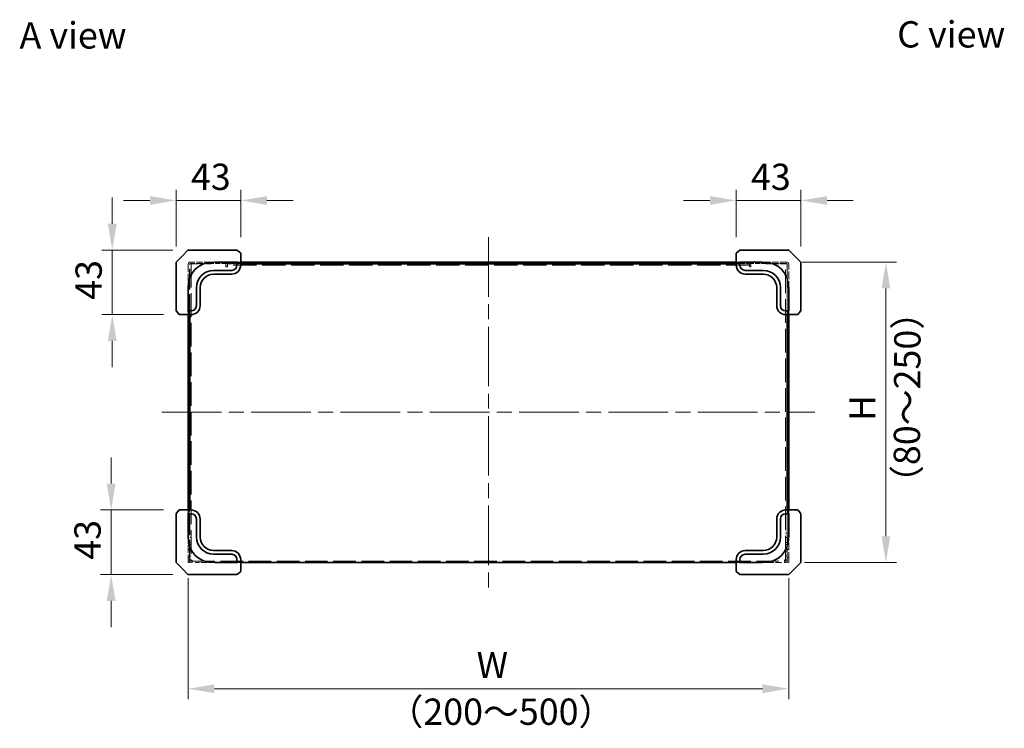
# Model space of a CAD drawing. Units: millimetres. Extents: x 101 to 16574, y 56 to 2023.
# Drawn here: x 595 to 1251, y 908 to 1380 of the extents above; entities that cross this region are included whole.
import ezdxf

# ---------------------------------------------------------------- set-up
doc = ezdxf.new("R2010")
doc.units = ezdxf.units.MM
doc.header["$LTSCALE"] = 7
doc.linetypes.add('CHAIN', pattern=[0.3543, 0.2362, -0.0295, 0.0591, -0.0295])
doc.linetypes.add('DASHED', pattern=[0.2067, 0.1654, -0.0413])
doc.layers.get('Defpoints').update_dxf_attribs({"lineweight": 25})
doc.layers.add('Centerline (ISO)', color=7, linetype='Continuous', lineweight=18, true_color=0x80ffff)
for name, color, linetype, lineweight in [('Dimension (ISO)', 7, 'Continuous', 18), ('Hidden (ISO)', 7, 'DASHED', 18), ('Symbol (ISO)', 7, 'Continuous', 18), ('Visible (ISO)', 7, 'Continuous', 35)]:
    doc.layers.add(name, color=color, linetype=linetype, lineweight=lineweight)
doc.styles.add('Note Text (TK)', font='txt')
doc.dimstyles.new('Default - Method 1b (TK)', dxfattribs={"dimscale": 7, "dimtxt": 2.5, "dimasz": 2.5, "dimexe": 1, "dimexo": 1.5, "dimgap": 1, "dimtad": 1, "dimtoh": 1, "dimrnd": 1e-08, "dimdsep": 46, "dimtxsty": 'Note Text (TK)', "dimcen": 0.09, "dimdle": 5, "dimclrd": 100, "dimclre": 100, "dimclrt": 7, "dimadec": 1, "dimazin": 1, "dimtfac": 1, "dimtmove": 0, "dimatfit": 3, "dimfxl": 0, "dimtolj": 1, "dimlwd": -1, "dimlwe": -1, "dimarcsym": 0})

# ---------------------------------------------------------------- blocks, each defined once
blk = doc.blocks.new('*D12')
at = {"layer": 'Defpoints', "color": 0, "transparency": 16777216}
for p in [(707.18, 1226.28), (656.45, 1183.28), (700.98, 1183.28)]:
    blk.add_point(p, dxfattribs=at)
at = {"layer": 'Dimension (ISO)', "color": 100, "transparency": 16777216}
for p, q in [((656.45, 1243.78), (656.45, 1261.28)), ((696.68, 1226.28), (649.45, 1226.28)), ((656.45, 1226.28), (656.45, 1183.28)), ((690.48, 1183.28), (649.45, 1183.28)), ((656.45, 1165.78), (656.45, 1148.28))]:
    blk.add_line(p, q, dxfattribs=at)
for points in [[(653.53, 1243.78), (659.37, 1243.78), (656.45, 1226.28)], [(653.53, 1165.78), (659.37, 1165.78), (656.45, 1183.28)]]:
    blk.add_solid(points, dxfattribs=at)
at = {"layer": 'Dimension (ISO)', "color": 7, "transparency": 16777216, "insert": (640.7, 1193.14), "char_height": 17.5, "attachment_point": 4, "rotation": 90, "style": 'Note Text (TK)'}
blk.add_mtext('\\A1;43', dxfattribs=at)
blk = doc.blocks.new('*D13')
at = {"layer": 'Defpoints', "color": 0, "transparency": 16777216}
for p in [(700.98, 1053.28), (655.72, 1010.28), (707.18, 1010.28)]:
    blk.add_point(p, dxfattribs=at)
at = {"layer": 'Dimension (ISO)', "color": 100, "transparency": 16777216}
for p, q in [((655.72, 1070.78), (655.72, 1088.28)), ((690.48, 1053.28), (648.72, 1053.28)), ((655.72, 1053.28), (655.72, 1010.28)), ((696.68, 1010.28), (648.72, 1010.28)), ((655.72, 992.78), (655.72, 975.28))]:
    blk.add_line(p, q, dxfattribs=at)
for points in [[(652.81, 1070.78), (658.64, 1070.78), (655.72, 1053.28)], [(652.81, 992.78), (658.64, 992.78), (655.72, 1010.28)]]:
    blk.add_solid(points, dxfattribs=at)
at = {"layer": 'Dimension (ISO)', "color": 7, "transparency": 16777216, "insert": (639.97, 1020.14), "char_height": 17.5, "attachment_point": 4, "rotation": 90, "style": 'Note Text (TK)'}
blk.add_mtext('\\A1;43', dxfattribs=at)
blk = doc.blocks.new('*D14')
at = {"layer": 'Defpoints', "color": 0, "transparency": 16777216}
for p in [(741.98, 1259.28), (741.98, 1224.28), (698.98, 1218.07)]:
    blk.add_point(p, dxfattribs=at)
at = {"layer": 'Dimension (ISO)', "color": 100, "transparency": 16777216}
for p, q in [((698.98, 1228.57), (698.98, 1266.28)), ((741.98, 1234.78), (741.98, 1266.28)), ((681.48, 1259.28), (663.98, 1259.28)), ((698.98, 1259.28), (741.98, 1259.28)), ((759.48, 1259.28), (776.98, 1259.28))]:
    blk.add_line(p, q, dxfattribs=at)
for points in [[(681.48, 1262.19), (681.48, 1256.36), (698.98, 1259.28)], [(759.48, 1262.19), (759.48, 1256.36), (741.98, 1259.28)]]:
    blk.add_solid(points, dxfattribs=at)
at = {"layer": 'Dimension (ISO)', "color": 7, "transparency": 16777216, "insert": (708.84, 1275.03), "char_height": 17.5, "attachment_point": 4, "style": 'Note Text (TK)'}
blk.add_mtext('\\A1;43', dxfattribs=at)
blk = doc.blocks.new('*D15')
at = {"layer": 'Defpoints', "color": 0, "transparency": 16777216}
for p in [(1114.98, 1259.28), (1071.98, 1224.28), (1114.98, 1218.07)]:
    blk.add_point(p, dxfattribs=at)
at = {"layer": 'Dimension (ISO)', "color": 100, "transparency": 16777216}
for p, q in [((1071.98, 1234.78), (1071.98, 1266.28)), ((1114.98, 1228.57), (1114.98, 1266.28)), ((1054.48, 1259.28), (1036.98, 1259.28)), ((1071.98, 1259.28), (1114.98, 1259.28)), ((1132.48, 1259.28), (1149.98, 1259.28))]:
    blk.add_line(p, q, dxfattribs=at)
for points in [[(1054.48, 1262.19), (1054.48, 1256.36), (1071.98, 1259.28)], [(1132.48, 1262.19), (1132.48, 1256.36), (1114.98, 1259.28)]]:
    blk.add_solid(points, dxfattribs=at)
at = {"layer": 'Dimension (ISO)', "color": 7, "transparency": 16777216, "insert": (1081.84, 1275.03), "char_height": 17.5, "attachment_point": 4, "style": 'Note Text (TK)'}
blk.add_mtext('\\A1;43', dxfattribs=at)
blk = doc.blocks.new('*D16')
at = {"layer": 'Defpoints', "color": 0, "transparency": 16777216}
for p in [(1105.38, 1218.28), (1106.98, 1018.28), (1171.72, 1018.28)]:
    blk.add_point(p, dxfattribs=at)
at = {"layer": 'Dimension (ISO)', "color": 100, "transparency": 16777216}
for p, q in [((1115.88, 1218.28), (1178.72, 1218.28)), ((1171.72, 1200.78), (1171.72, 1035.78)), ((1117.48, 1018.28), (1178.72, 1018.28))]:
    blk.add_line(p, q, dxfattribs=at)
for points in [[(1168.81, 1200.78), (1174.64, 1200.78), (1171.72, 1218.28)], [(1168.81, 1035.78), (1174.64, 1035.78), (1171.72, 1018.28)]]:
    blk.add_solid(points, dxfattribs=at)
at = {"layer": 'Dimension (ISO)', "color": 7, "transparency": 16777216, "insert": (1155.97, 1107.18), "char_height": 17.5, "attachment_point": 4, "rotation": 90, "style": 'Note Text (TK)'}
blk.add_mtext('\\A1; \\fＭＳ Ｐゴシック|b0|i0;\\H17.4112;H', dxfattribs=at)
blk = doc.blocks.new('*D17')
at = {"layer": 'Defpoints', "color": 0, "transparency": 16777216}
for p in [(706.98, 1018.28), (1106.98, 1018.28), (1106.98, 934.28)]:
    blk.add_point(p, dxfattribs=at)
at = {"layer": 'Dimension (ISO)', "color": 100, "transparency": 16777216}
for p, q in [((706.98, 1007.78), (706.98, 927.28)), ((1106.98, 1007.78), (1106.98, 927.28)), ((724.48, 934.28), (1089.48, 934.28))]:
    blk.add_line(p, q, dxfattribs=at)
for points in [[(724.48, 937.19), (724.48, 931.36), (706.98, 934.28)], [(1089.48, 937.19), (1089.48, 931.36), (1106.98, 934.28)]]:
    blk.add_solid(points, dxfattribs=at)
at = {"layer": 'Dimension (ISO)', "color": 7, "transparency": 16777216, "insert": (893.8, 950.03), "char_height": 17.5, "attachment_point": 4, "style": 'Note Text (TK)'}
blk.add_mtext('\\A1; \\fＭＳ Ｐゴシック|b0|i0;\\H17.4112;W', dxfattribs=at)

msp = doc.modelspace()

# ---------------------------------------------------------------- linework, layer by layer
at = {"layer": 'Centerline (ISO)', "linetype": 'CHAIN', "ltscale": 23.990969}
for p, q in [((906.978, 1234.777), (906.978, 1000.777)), ((689.478, 1118.477), (1124.478, 1118.477))]:
    msp.add_line(p, q, dxfattribs=at)
at = {"layer": 'Hidden (ISO)', "ltscale": 4.374626}
for p, q in [((706.978, 1216.677), (706.978, 1200.599)), ((1106.978, 1200.599), (1106.978, 1216.677))]:
    msp.add_line(p, q, dxfattribs=at)
at = {"layer": 'Hidden (ISO)', "ltscale": 11.541917}
for p, q in [((707.978, 1183.277), (707.978, 1216.677)), ((1105.978, 1183.277), (1105.978, 1216.677))]:
    msp.add_line(p, q, dxfattribs=at)
at = {"layer": 'Hidden (ISO)', "ltscale": 11.714701}
for p, q in [((708.078, 1183.277), (708.078, 1217.177)), ((1105.878, 1217.177), (1105.878, 1183.277))]:
    msp.add_line(p, q, dxfattribs=at)
at = {"layer": 'Hidden (ISO)', "ltscale": 0.694446}
for p, q in [((709.703, 1217.177), (708.078, 1217.177)), ((733.178, 1217.177), (733.178, 1215.552)), ((1080.778, 1215.552), (1080.778, 1217.177)), ((1105.878, 1217.177), (1104.253, 1217.177)), ((709.703, 1018.277), (709.703, 1019.902)), ((1104.253, 1019.902), (1104.253, 1018.277))]:
    msp.add_line(p, q, dxfattribs=at)
at = {"layer": 'Hidden (ISO)', "ltscale": 3.646034}
for p, q in [((721.978, 1218.277), (708.578, 1218.277)), ((721.978, 1217.277), (708.578, 1217.277)), ((1105.378, 1218.277), (1091.978, 1218.277)), ((1105.378, 1217.277), (1091.978, 1217.277))]:
    msp.add_line(p, q, dxfattribs=at)
at = {"layer": 'Hidden (ISO)', "ltscale": 13.614774}
for p, q in [((709.078, 1217.177), (709.078, 1020.185)), ((1104.878, 1020.185), (1104.878, 1217.177))]:
    msp.add_line(p, q, dxfattribs=at)
at = {"layer": 'Hidden (ISO)', "ltscale": 3.394341}
for p, q in [((709.703, 1217.177), (722.178, 1217.177)), ((1091.778, 1217.177), (1104.253, 1217.177))]:
    msp.add_line(p, q, dxfattribs=at)
at = {"layer": 'Hidden (ISO)', "ltscale": 0.272}
for p, q in [((720.357, 1217.277), (720.357, 1218.277)), ((721.978, 1217.277), (721.978, 1218.277)), ((722.178, 1217.177), (722.178, 1218.177)), ((723.599, 1217.277), (723.599, 1218.277)), ((733.178, 1215.052), (732.178, 1215.052)), ((732.378, 1218.277), (732.378, 1217.277)), ((1081.778, 1215.052), (1080.778, 1215.052)), ((1081.578, 1217.277), (1081.578, 1218.277)), ((1090.357, 1217.277), (1090.357, 1218.277)), ((1091.778, 1217.177), (1091.778, 1218.177)), ((1091.978, 1218.277), (1091.978, 1217.277)), ((1093.599, 1217.277), (1093.599, 1218.277)), ((706.978, 1204.898), (707.978, 1204.898)), ((706.978, 1201.656), (707.978, 1201.656)), ((1105.978, 1204.898), (1106.978, 1204.898)), ((1105.978, 1201.656), (1106.978, 1201.656)), ((709.078, 1037.777), (708.078, 1037.777)), ((1104.878, 1037.777), (1105.878, 1037.777)), ((706.978, 1036.027), (707.978, 1036.027)), ((706.978, 1030.527), (707.978, 1030.527)), ((708.078, 1034.898), (709.078, 1034.898)), ((708.078, 1031.656), (709.078, 1031.656)), ((708.078, 1030.277), (709.078, 1030.277)), ((1104.878, 1034.898), (1105.878, 1034.898)), ((1104.878, 1031.656), (1105.878, 1031.656)), ((1104.878, 1030.277), (1105.878, 1030.277)), ((1105.978, 1036.027), (1106.978, 1036.027)), ((1105.978, 1030.527), (1106.978, 1030.527)), ((706.978, 1027.027), (707.978, 1027.027)), ((709.078, 1028.56), (708.078, 1028.56)), ((709.078, 1028.494), (708.078, 1028.494)), ((708.078, 1025.898), (709.078, 1025.898)), ((1104.878, 1028.56), (1105.878, 1028.56)), ((1105.878, 1028.494), (1104.878, 1028.494)), ((1104.878, 1025.898), (1105.878, 1025.898)), ((1105.978, 1027.027), (1106.978, 1027.027)), ((706.978, 1021.527), (707.978, 1021.527)), ((708.078, 1022.656), (709.078, 1022.656)), ((709.078, 1020.185), (708.078, 1020.185)), ((709.078, 1019.902), (708.078, 1019.902)), ((720.357, 1019.277), (720.357, 1018.277)), ((723.599, 1019.277), (723.599, 1018.277)), ((741.978, 1018.277), (740.978, 1018.277)), ((1072.978, 1018.277), (1071.978, 1018.277)), ((1090.357, 1019.277), (1090.357, 1018.277)), ((1093.599, 1019.277), (1093.599, 1018.277)), ((1104.878, 1022.656), (1105.878, 1022.656)), ((1104.878, 1020.185), (1105.878, 1020.185)), ((1104.878, 1019.902), (1105.878, 1019.902)), ((1105.978, 1021.527), (1106.978, 1021.527))]:
    msp.add_line(p, q, dxfattribs=at)
at = {"layer": 'Hidden (ISO)', "ltscale": 0.728493}
for p, q in [((721.978, 1218.277), (724.655, 1218.277)), ((1089.3, 1218.277), (1091.978, 1218.277))]:
    msp.add_line(p, q, dxfattribs=at)
at = {"layer": 'Hidden (ISO)', "ltscale": 2.829735}
for p, q in [((732.378, 1217.277), (721.978, 1217.277)), ((1091.978, 1217.277), (1081.578, 1217.277))]:
    msp.add_line(p, q, dxfattribs=at)
at = {"layer": 'Hidden (ISO)', "ltscale": 2.720895}
for p, q in [((722.178, 1218.177), (732.178, 1218.177)), ((1081.778, 1218.177), (1091.778, 1218.177))]:
    msp.add_line(p, q, dxfattribs=at)
at = {"layer": 'Hidden (ISO)', "ltscale": 0.850211}
for p, q in [((732.178, 1215.052), (732.178, 1218.177)), ((1081.778, 1218.177), (1081.778, 1215.052))]:
    msp.add_line(p, q, dxfattribs=at)
at = {"layer": 'Hidden (ISO)', "ltscale": 2.612055}
for p, q in [((741.978, 1217.277), (732.378, 1217.277)), ((1081.578, 1217.277), (1071.978, 1217.277))]:
    msp.add_line(p, q, dxfattribs=at)
at = {"layer": 'Hidden (ISO)', "ltscale": 2.394376}
for p, q in [((733.178, 1217.177), (741.978, 1217.177)), ((1071.978, 1217.177), (1080.778, 1217.177))]:
    msp.add_line(p, q, dxfattribs=at)
at = {"layer": 'Hidden (ISO)', "ltscale": 13.346541}
msp.add_line((1080.778, 1216.177), (733.178, 1216.177), dxfattribs=at)
at = {"layer": 'Hidden (ISO)', "ltscale": 0.13595}
for p, q in [((733.178, 1215.552), (733.178, 1215.052)), ((1080.778, 1215.052), (1080.778, 1215.552)), ((706.978, 1018.277), (707.478, 1018.277)), ((1106.478, 1018.277), (1106.978, 1018.277))]:
    msp.add_line(p, q, dxfattribs=at)
at = {"layer": 'Hidden (ISO)', "ltscale": 0.727872}
for p, q in [((741.978, 1218.277), (739.302, 1218.277)), ((1074.653, 1218.277), (1071.978, 1218.277)), ((706.978, 1185.952), (706.978, 1183.277)), ((1106.978, 1183.277), (1106.978, 1185.952)), ((706.978, 1053.277), (706.978, 1050.601)), ((1106.978, 1050.601), (1106.978, 1053.277))]:
    msp.add_line(p, q, dxfattribs=at)
at = {"layer": 'Hidden (ISO)', "ltscale": 11.40369}
for p, q in [((707.978, 1020.277), (707.978, 1053.277)), ((1105.978, 1020.277), (1105.978, 1053.277))]:
    msp.add_line(p, q, dxfattribs=at)
at = {"layer": 'Hidden (ISO)', "ltscale": 11.435537}
for p, q in [((708.078, 1020.185), (708.078, 1053.277)), ((1105.878, 1053.277), (1105.878, 1020.185))]:
    msp.add_line(p, q, dxfattribs=at)
at = {"layer": 'Hidden (ISO)', "ltscale": 4.265786}
for p, q in [((706.978, 1035.954), (706.978, 1020.277)), ((1106.978, 1020.277), (1106.978, 1035.954))]:
    msp.add_line(p, q, dxfattribs=at)
at = {"layer": 'Hidden (ISO)', "ltscale": 0.393211}
for p, q in [((706.978, 1018.954), (706.978, 1020.277)), ((706.978, 1018.277), (706.978, 1018.777)), ((1106.978, 1020.277), (1106.978, 1018.954)), ((1106.978, 1018.777), (1106.978, 1018.277))]:
    msp.add_line(p, q, dxfattribs=at)
at = {"layer": 'Hidden (ISO)', "ltscale": 0.854726}
for p, q in [((707.978, 1020.277), (707.978, 1018.277)), ((1105.978, 1018.277), (1105.978, 1020.277))]:
    msp.add_line(p, q, dxfattribs=at)
at = {"layer": 'Hidden (ISO)', "ltscale": 0.10874}
for p, q in [((708.078, 1020.185), (708.078, 1019.902)), ((709.078, 1019.902), (709.078, 1020.185)), ((1104.878, 1019.902), (1104.878, 1020.185)), ((1105.878, 1019.902), (1105.878, 1020.185))]:
    msp.add_line(p, q, dxfattribs=at)
at = {"layer": 'Hidden (ISO)', "ltscale": 12.985068}
msp.add_line((709.703, 1019.277), (1104.253, 1019.277), dxfattribs=at)
at = {"layer": 'Hidden (ISO)', "ltscale": 3.526139}
for p, q in [((724.655, 1018.277), (711.696, 1018.277)), ((1102.259, 1018.277), (1089.3, 1018.277))]:
    msp.add_line(p, q, dxfattribs=at)
at = {"layer": 'Hidden (ISO)', "ltscale": 0.047624}
for p, q in [((739.478, 1018.277), (739.302, 1018.277)), ((1074.653, 1018.277), (1074.478, 1018.277))]:
    msp.add_line(p, q, dxfattribs=at)
at = {"layer": 'Hidden (ISO)', "ltscale": 0.683761}
for centre, start, end in [((708.578, 1216.677), 90, 180), ((1105.378, 1216.677), 0, 90)]:
    msp.add_arc(centre, 1.6, start, end, dxfattribs=at)
at = {"layer": 'Hidden (ISO)', "ltscale": 0.256348}
for centre, start, end in [((708.578, 1216.677), 90, 180), ((1105.378, 1216.677), 0, 90)]:
    msp.add_arc(centre, 0.6, start, end, dxfattribs=at)
at = {"layer": 'Hidden (ISO)', "ltscale": 0.69701}
for points in [[(709.703, 1019.902), (709.031, 1019.976), (708.384, 1020.051), (708.166, 1020.125), (708.107, 1020.145), (708.078, 1020.165), (708.078, 1020.185)], [(708.078, 1019.902), (708.078, 1019.23), (708.54, 1018.583), (709.175, 1018.365), (709.344, 1018.307), (709.524, 1018.277), (709.703, 1018.277)], [(1105.878, 1020.185), (1105.878, 1020.11), (1105.415, 1020.036), (1104.78, 1019.961), (1104.611, 1019.941), (1104.432, 1019.922), (1104.253, 1019.902)], [(1104.253, 1018.277), (1104.924, 1018.277), (1105.572, 1018.739), (1105.79, 1019.374), (1105.848, 1019.544), (1105.878, 1019.723), (1105.878, 1019.902)]]:
    msp.add_open_spline(points, degree=3, knots=[0, 0, 0, 0, 1.2401887, 1.2401887, 1.2401887, 1.5707963, 1.5707963, 1.5707963, 1.5707963], dxfattribs=at)
at = {"layer": 'Hidden (ISO)', "ltscale": 0.275928}
for points in [[(709.703, 1019.902), (709.375, 1019.996), (709.078, 1020.09), (709.078, 1020.185)], [(709.703, 1019.277), (709.375, 1019.277), (709.078, 1019.575), (709.078, 1019.902)], [(1104.253, 1019.902), (1104.58, 1019.996), (1104.878, 1020.09), (1104.878, 1020.185)], [(1104.253, 1019.277), (1104.58, 1019.277), (1104.878, 1019.575), (1104.878, 1019.902)]]:
    msp.add_open_spline(points, degree=3, dxfattribs=at)
at = {"layer": 'Visible (ISO)'}
for p, q in [((702.978, 1222.277), (699.124, 1218.423)), ((706.831, 1226.13), (702.978, 1222.277)), ((707.185, 1226.277), (724.509, 1226.277)), ((739.302, 1226.277), (724.509, 1226.277)), ((739.757, 1226.053), (739.615, 1226.167)), ((741.978, 1224.277), (739.757, 1226.053)), ((741.978, 1217.448), (741.978, 1224.277)), ((1074.198, 1226.053), (1071.978, 1224.277)), ((1071.978, 1224.277), (1071.978, 1217.448)), ((1074.341, 1226.167), (1074.198, 1226.053)), ((1089.446, 1226.277), (1074.653, 1226.277)), ((1089.446, 1226.277), (1106.77, 1226.277)), ((1110.978, 1222.277), (1107.124, 1226.13)), ((1114.831, 1218.423), (1110.978, 1222.277)), ((698.978, 1200.746), (698.978, 1218.07)), ((724.655, 1218.277), (739.302, 1218.277)), ((739.478, 1218.232), (739.478, 1216.277)), ((739.615, 1218.231), (741.978, 1217.448)), ((1071.978, 1218.277), (741.978, 1218.277)), ((741.978, 1216.277), (741.978, 1217.448)), ((1071.978, 1217.277), (741.978, 1217.277)), ((741.978, 1217.177), (1071.978, 1217.177)), ((1071.978, 1217.448), (1074.341, 1218.231)), ((1071.978, 1217.448), (1071.978, 1216.277)), ((1074.478, 1216.277), (1074.478, 1218.232)), ((1074.653, 1218.277), (1089.3, 1218.277)), ((1114.978, 1218.07), (1114.978, 1200.746)), ((735.978, 1212.777), (723.978, 1212.777)), ((723.978, 1210.277), (735.978, 1210.277)), ((1089.978, 1212.777), (1077.978, 1212.777)), ((1077.978, 1210.277), (1089.978, 1210.277)), ((698.978, 1200.746), (698.978, 1185.952)), ((706.978, 1185.952), (706.978, 1200.599)), ((712.478, 1201.277), (712.478, 1189.277)), ((714.978, 1189.277), (714.978, 1201.277)), ((1098.978, 1201.277), (1098.978, 1189.277)), ((1101.478, 1189.277), (1101.478, 1201.277)), ((1106.978, 1200.599), (1106.978, 1185.952)), ((1114.978, 1185.952), (1114.978, 1200.746)), ((699.087, 1185.64), (699.202, 1185.497)), ((699.202, 1185.497), (700.978, 1183.277)), ((700.978, 1183.277), (707.806, 1183.277)), ((706.978, 1183.277), (706.978, 1053.277)), ((708.978, 1185.777), (707.023, 1185.777)), ((707.806, 1183.277), (707.023, 1185.64)), ((707.806, 1183.277), (708.978, 1183.277)), ((707.978, 1053.277), (707.978, 1183.277)), ((708.078, 1053.277), (708.078, 1183.277)), ((1106.933, 1185.777), (1104.978, 1185.777)), ((1104.978, 1183.277), (1106.149, 1183.277)), ((1105.878, 1183.277), (1105.878, 1053.277)), ((1105.978, 1053.277), (1105.978, 1183.277)), ((1106.932, 1185.64), (1106.149, 1183.277)), ((1106.149, 1183.277), (1112.978, 1183.277)), ((1106.978, 1053.277), (1106.978, 1183.277)), ((1112.978, 1183.277), (1114.754, 1185.497)), ((1114.754, 1185.497), (1114.868, 1185.64)), ((698.978, 1050.601), (698.978, 1035.808)), ((699.202, 1051.057), (699.087, 1050.914)), ((700.978, 1053.277), (699.202, 1051.057)), ((707.806, 1053.277), (700.978, 1053.277)), ((706.978, 1035.954), (706.978, 1050.601)), ((707.023, 1050.914), (707.806, 1053.277)), ((707.023, 1050.777), (708.978, 1050.777)), ((708.978, 1053.277), (707.806, 1053.277)), ((1106.149, 1053.277), (1104.978, 1053.277)), ((1104.978, 1050.777), (1106.933, 1050.777)), ((1106.149, 1053.277), (1106.932, 1050.914)), ((1112.978, 1053.277), (1106.149, 1053.277)), ((1106.978, 1050.601), (1106.978, 1035.954)), ((1114.754, 1051.057), (1112.978, 1053.277)), ((1114.868, 1050.914), (1114.754, 1051.057)), ((1114.978, 1035.808), (1114.978, 1050.601)), ((712.478, 1047.277), (712.478, 1035.277)), ((714.978, 1035.277), (714.978, 1047.277)), ((1098.978, 1047.277), (1098.978, 1035.277)), ((1101.478, 1035.277), (1101.478, 1047.277)), ((698.978, 1018.484), (698.978, 1035.808)), ((1114.978, 1035.808), (1114.978, 1018.484)), ((735.978, 1026.277), (723.978, 1026.277)), ((723.978, 1023.777), (735.978, 1023.777)), ((1089.978, 1026.277), (1077.978, 1026.277)), ((1077.978, 1023.777), (1089.978, 1023.777)), ((699.124, 1018.13), (702.978, 1014.277)), ((739.302, 1018.277), (724.655, 1018.277)), ((739.478, 1020.277), (739.478, 1018.322)), ((741.978, 1019.105), (739.615, 1018.322)), ((741.978, 1019.105), (741.978, 1020.277)), ((741.978, 1012.277), (741.978, 1019.105)), ((1071.978, 1018.277), (741.978, 1018.277)), ((1071.978, 1020.277), (1071.978, 1019.105)), ((1074.341, 1018.322), (1071.978, 1019.105)), ((1071.978, 1019.105), (1071.978, 1012.277)), ((1074.478, 1018.322), (1074.478, 1020.277)), ((1089.3, 1018.277), (1074.653, 1018.277)), ((1110.978, 1014.277), (1114.831, 1018.13)), ((702.978, 1014.277), (706.831, 1010.423)), ((724.509, 1010.277), (707.185, 1010.277)), ((724.509, 1010.277), (739.302, 1010.277)), ((739.615, 1010.386), (739.757, 1010.501)), ((739.757, 1010.501), (741.978, 1012.277)), ((1071.978, 1012.277), (1074.198, 1010.501)), ((1074.198, 1010.501), (1074.341, 1010.386)), ((1074.653, 1010.277), (1089.446, 1010.277)), ((1106.77, 1010.277), (1089.446, 1010.277)), ((1107.124, 1010.423), (1110.978, 1014.277))]:
    msp.add_line(p, q, dxfattribs=at)
for centre, radius, start, end in [((707.185, 1225.777), 0.5, 90, 135), ((739.302, 1225.777), 0.5, 51.340192, 90), ((1074.653, 1225.777), 0.5, 90, 128.659808), ((1106.77, 1225.777), 0.5, 45, 90), ((699.478, 1218.07), 0.5, 135, 180), ((735.978, 1216.277), 3.5, 270, 0), ((735.978, 1216.277), 6, 270, 0), ((1077.978, 1216.277), 6, 180, 270), ((1077.978, 1216.277), 3.5, 180, 270), ((1114.478, 1218.07), 0.5, 0, 45), ((723.978, 1201.277), 11.5, 90, 180), ((723.978, 1201.277), 9, 90, 180), ((1089.978, 1201.277), 11.5, 0, 90), ((1089.978, 1201.277), 9, 0, 90), ((708.978, 1189.277), 3.5, 270, 0), ((708.978, 1189.277), 6, 270, 0), ((1104.978, 1189.277), 6, 180, 270), ((1104.978, 1189.277), 3.5, 180, 270), ((699.478, 1185.952), 0.5, 180, 218.659808), ((1114.478, 1185.952), 0.5, 321.340192, 0), ((699.478, 1050.601), 0.5, 141.340192, 180), ((708.978, 1047.277), 6, 0, 90), ((708.978, 1047.277), 3.5, 0, 90), ((1104.978, 1047.277), 6, 90, 180), ((1104.978, 1047.277), 3.5, 90, 180), ((1114.478, 1050.601), 0.5, 0, 38.659808), ((723.978, 1035.277), 11.5, 180, 270), ((723.978, 1035.277), 9, 180, 270), ((1089.978, 1035.277), 11.5, 270, 0), ((1089.978, 1035.277), 9, 270, 0), ((735.978, 1020.277), 6, 0, 90), ((735.978, 1020.277), 3.5, 0, 90), ((1077.978, 1020.277), 6, 90, 180), ((1077.978, 1020.277), 3.5, 90, 180), ((699.478, 1018.484), 0.5, 180, 225), ((1114.478, 1018.484), 0.5, 315, 0), ((707.185, 1010.777), 0.5, 225, 270), ((739.302, 1010.777), 0.5, 270, 308.659808), ((1074.653, 1010.777), 0.5, 231.340192, 270), ((1106.77, 1010.777), 0.5, 270, 315)]:
    msp.add_arc(centre, radius, start, end, dxfattribs=at)
for centre, major_axis, ratio, start_param, end_param in [((739.302, 1225.777), (0.479, 0.23), 0.6264972, 0.6035804, 1.2783214), ((740.103, 1225.136), (-0.572, 0.996), 0.2528047, 5.7121279, 6.0232334), ((1073.853, 1225.136), (0.572, 0.996), 0.2528047, 0.2599519, 0.5710574), ((1074.653, 1225.777), (-0.479, 0.23), 0.6264972, 5.0048639, 5.6796049), ((742.333, 1182.921), (-30.619, 30.619), 0.5773503, 5.7595865, 6.8067841), ((739.302, 1217.57), (0, 0.707), 0.7071068, 5.9247803, 6.2831853), ((739.302, 1217.429), (0.325, 0.798), 0.4768726, 0.0317689, 0.3481048), ((1074.653, 1217.429), (-0.325, 0.798), 0.4768726, 5.9350805, 6.2514164), ((1074.653, 1217.57), (0, 0.707), 0.7071068, 0, 0.358405), ((1071.622, 1182.921), (30.619, 30.619), 0.5773503, 5.7595865, 6.8067841), ((699.478, 1185.952), (-0.23, -0.479), 0.6264972, 5.0048639, 5.6796049), ((700.118, 1185.152), (-0.996, 0.572), 0.2528047, 0.2599519, 0.5710574), ((707.685, 1185.952), (-0.707, 0), 0.7071068, 0, 0.358405), ((707.825, 1185.952), (-0.798, -0.325), 0.4768726, 5.9350805, 6.2514164), ((1106.13, 1185.952), (0.798, -0.325), 0.4768726, 0.0317689, 0.3481048), ((1106.27, 1185.952), (0.707, 0), 0.7071068, 5.9247803, 6.2831853), ((1113.837, 1185.152), (0.996, 0.572), 0.2528047, 5.7121279, 6.0232334), ((1114.478, 1185.952), (0.23, -0.479), 0.6264972, 0.6035804, 1.2783214), ((699.478, 1050.601), (-0.23, 0.479), 0.6264972, 0.6035804, 1.2783214), ((700.118, 1051.402), (-0.996, -0.572), 0.2528047, 5.7121279, 6.0232334), ((707.685, 1050.601), (-0.707, 0), 0.7071068, 5.9247803, 6.2831853), ((707.825, 1050.601), (-0.798, 0.325), 0.4768726, 0.0317689, 0.3481048), ((1106.13, 1050.601), (0.798, 0.325), 0.4768726, 5.9350805, 6.2514164), ((1106.27, 1050.601), (0.707, 0), 0.7071068, 0, 0.358405), ((1113.837, 1051.402), (0.996, -0.572), 0.2528047, 0.2599519, 0.5710574), ((1114.478, 1050.601), (0.23, 0.479), 0.6264972, 5.0048639, 5.6796049), ((742.333, 1053.632), (-30.619, -30.619), 0.5773503, 5.7595865, 6.8067841), ((1071.622, 1053.632), (30.619, -30.619), 0.5773503, 5.7595865, 6.8067841), ((739.302, 1018.984), (0, -0.707), 0.7071068, 0, 0.358405), ((739.302, 1019.124), (0.325, -0.798), 0.4768726, 5.9350805, 6.2514164), ((1074.653, 1019.124), (-0.325, -0.798), 0.4768726, 0.0317689, 0.3481048), ((1074.653, 1018.984), (0, -0.707), 0.7071068, 5.9247803, 6.2831853), ((739.302, 1010.777), (0.479, -0.23), 0.6264972, 5.0048639, 5.6796049), ((740.103, 1011.417), (-0.572, -0.996), 0.2528047, 0.2599519, 0.5710574), ((1073.853, 1011.417), (0.572, -0.996), 0.2528047, 5.7121279, 6.0232334), ((1074.653, 1010.777), (-0.479, -0.23), 0.6264972, 0.6035804, 1.2783214)]:
    msp.add_ellipse(centre, major_axis=major_axis, ratio=ratio, start_param=start_param, end_param=end_param, dxfattribs=at)

# ---------------------------------------------------------------- texts
at = {"layer": 'Symbol (ISO)', "color": 7, "char_height": 17.5, "attachment_point": 4, "line_spacing_factor": 1.5, "style": 'Note Text (TK)'}
for s, insert, width in [('{\\fＭＳ Ｐゴシック|b0|i0;A view}', (594.698, 1369.172), 72.66082), ('{\\fＭＳ Ｐゴシック|b0|i0;C view}', (1179.228, 1369.853), 73.47954), ('{\\fＭＳ Ｐゴシック|b0|i0;（200～500）}', (839.755, 918.988), 130.99415)]:
    msp.add_mtext(s, dxfattribs=dict(at, insert=insert, width=width))
at = {"layer": 'Symbol (ISO)', "color": 7, "insert": (1185.488, 1059.266), "char_height": 17.5, "width": 117.89474, "attachment_point": 4, "rotation": 89.7226, "line_spacing_factor": 1.5, "style": 'Note Text (TK)'}
msp.add_mtext('{\\fＭＳ Ｐゴシック|b0|i0;（80～250）}', dxfattribs=at)

# ---------------------------------------------------------------- dimensions: what is measured, and where the dimension line sits
at = {"layer": 'Dimension (ISO)', "color": 100, "true_color": 0x00ff3f}
for base, p1, p2, angle, picture, middle in [((741.978, 1259.277), (698.978, 1218.07), (741.978, 1224.277), 180, '*D14', (720.478, 1259.277)), ((1114.978, 1259.277), (1071.978, 1224.277), (1114.978, 1218.07), 180, '*D15', (1093.478, 1259.277)), ((656.449, 1183.277), (707.185, 1226.277), (700.978, 1183.277), 90, '*D12', (656.449, 1204.777)), ((655.724, 1010.277), (700.978, 1053.277), (707.185, 1010.277), 90, '*D13', (655.724, 1031.777))]:
    dim = msp.add_linear_dim(base=base, p1=p1, p2=p2, angle=angle, dimstyle='Default - Method 1b (TK)', override={"dimgap": 1, "dimtoh": 0, "dimdec": 2, "dimtol": 0, "dimlim": 0, "dimtp": 0, "dimtm": 0, "dimtdec": 2, "dimtofl": 1, "dimatfit": 1}, dxfattribs=at)
    dim.commit()
    dim.dimension.update_dxf_attribs({"geometry": picture, "text_midpoint": middle, "dimtype": 160})
for base, p1, angle, text, picture, middle in [((1171.724, 1018.277), (1105.378, 1218.277), 90, ' \\fＭＳ Ｐゴシック|b0|i0;\\H17.4112;H', '*D16', (1171.724, 1118.277)), ((1106.978, 934.277), (706.978, 1018.277), 180, ' \\fＭＳ Ｐゴシック|b0|i0;\\H17.4112;W', '*D17', (906.978, 934.277))]:
    dim = msp.add_linear_dim(base=base, p1=p1, p2=(1106.978, 1018.277), angle=angle, text=text, dimstyle='Default - Method 1b (TK)', override={"dimgap": 1, "dimtoh": 0, "dimdec": 2, "dimtol": 0, "dimlim": 0, "dimtp": 0, "dimtm": 0, "dimtdec": 2, "dimtofl": 0, "dimatfit": 1}, dxfattribs=at)
    dim.commit()
    dim.dimension.update_dxf_attribs({"geometry": picture, "text_midpoint": middle, "dimtype": 160})

doc.saveas('drawing.dxf')
